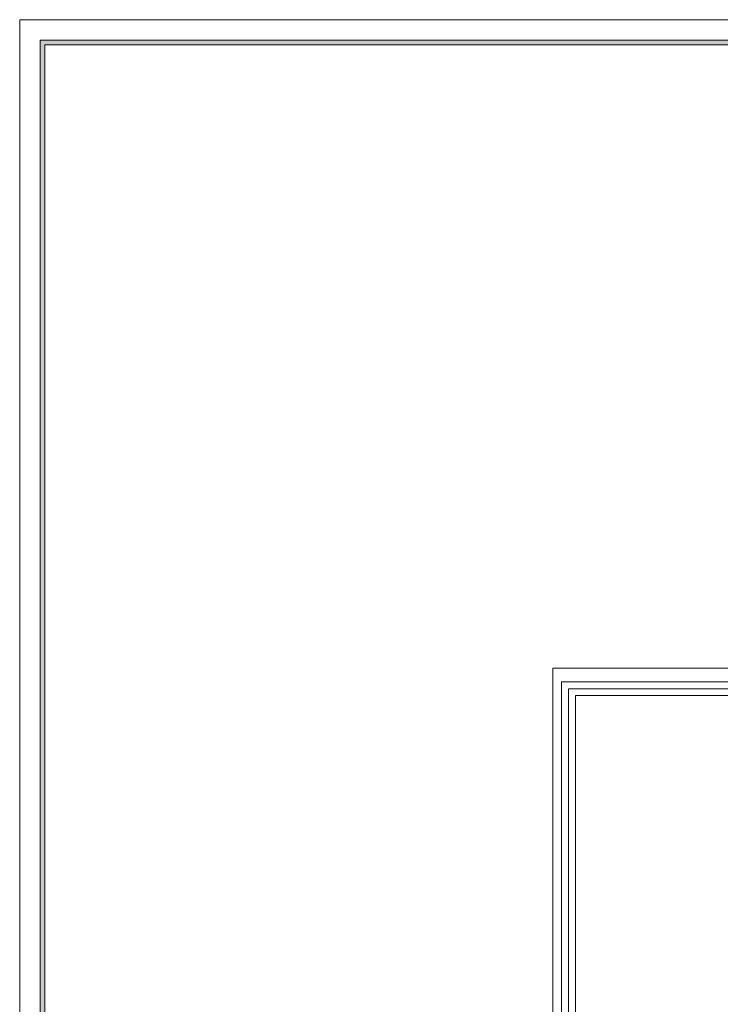
# Model space of a CAD drawing. Units: millimetres. Extents: x -182731 to -57480, y -54324 to -5745.
# Drawn here: x -126815 to -120711, y -41620 to -33040 of the extents above; entities that cross this region are included whole.
import ezdxf
from ezdxf.enums import TextEntityAlignment as Align

# ---------------------------------------------------------------- set-up
doc = ezdxf.new("R2010")
doc.units = ezdxf.units.MM
doc.layers.add('0家具轮廓玻璃', color=135, linetype='Continuous', lineweight=5)
doc.layers.add('家具轮廓免漆', color=161, linetype='Continuous')
doc.layers.add('深化图', color=30, linetype='Continuous')
doc.styles.add('微软雅黑', font='msyh.ttf')

# ---------------------------------------------------------------- blocks, each defined once
blk = doc.blocks.new('汉莎专用横向图框')
h = blk.add_hatch(color=7)
h.dxf.hatch_style = 1
h.paths.add_polyline_path([(2.014, 192.986), (2.014, 2), (277.986, 2), (277.986, 192.986)])
h.paths.add_polyline_path([(2.479, 192.521), (2.479, 2.464), (277.521, 2.464), (277.521, 192.521)], flags=16)
at = {"color": 7, "lineweight": 9}
for p, q in [((2.014, 2), (2.014, 192.986)), ((2.014, 192.986), (277.986, 192.986))]:
    blk.add_line(p, q, dxfattribs=at)
for points in [[(0, 0), (0, 195), (280, 195), (280, 0)], [(277.521, 2.464), (2.479, 2.464), (2.479, 192.521), (277.521, 192.521)]]:
    blk.add_lwpolyline(points, close=True, dxfattribs=at)
at = {"layer": '深化图', "color": 7, "lineweight": 13, "style": '微软雅黑', "flags": 12}
for tag, p in [('订单编号', (86.868, 13.607)), ('产品名称', (181.036, 13.607)), ('销售终端', (86.868, 6.179)), ('审核签名', (247.658, 6.179)), ('材质说明', (181.036, 6.179))]:
    blk.add_attdef(tag, text='', height=2.5, dxfattribs=at).set_placement(p, align=Align.MIDDLE_CENTER)
at = {"layer": '深化图', "color": 7, "lineweight": 13, "style": '微软雅黑'}
for tag, p in [('PAGE', (268.161, 13.607)), ('TOTALPAGE', (268.161, 6.179))]:
    blk.add_attdef(tag, text='', height=2.5, dxfattribs=at).set_placement(p, align=Align.MIDDLE_CENTER)

msp = doc.modelspace()

# ---------------------------------------------------------------- linework, layer by layer
at = {"layer": '0家具轮廓玻璃'}
for p, q in [((-120534.9, -38689.49), (-122169.9, -38689.49)), ((-122169.9, -38689.49), (-122169.9, -46792.49)), ((-120525.9, -38809.49), (-122092.9, -38809.49)), ((-122092.9, -38809.49), (-122092.9, -46792.49)), ((-120525.9, -38869.49), (-122032.9, -38869.49)), ((-122032.9, -38869.49), (-122032.9, -46792.49)), ((-120525.9, -38929.49), (-121972.9, -38929.49)), ((-121972.9, -38929.49), (-121972.9, -46792.49))]:
    msp.add_line(p, q, dxfattribs=at)

# ---------------------------------------------------------------- block references
at = {"layer": '家具轮廓免漆', "xscale": 87.99999999999994, "yscale": 87.99999999999994, "zscale": 87.99999999999994}
msp.add_blockref('汉莎专用横向图框', (-126814.62, -50199.78), dxfattribs=at)

doc.saveas('drawing.dxf')
